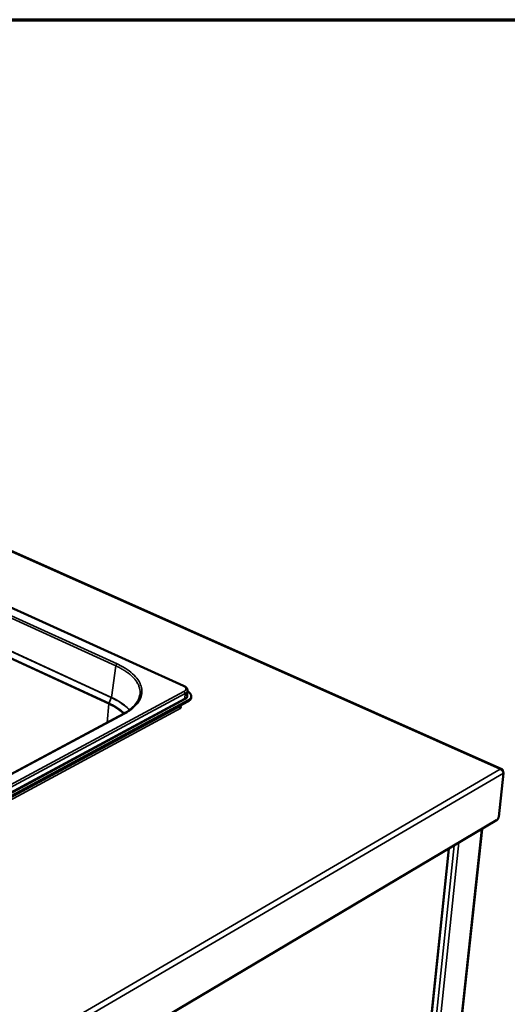
# Model space of a CAD drawing. Units: millimetres. Extents: x 59 to 5271, y 90 to 3690.
# Drawn here: x 2491 to 2715, y 3238 to 3690 of the extents above; entities that cross this region are included whole.
import ezdxf

# ---------------------------------------------------------------- set-up
doc = ezdxf.new("R2010")
doc.units = ezdxf.units.MM
doc.header["$LTSCALE"] = 18
for name, color, linetype, lineweight in [('Border (ISO)', 7, 'Continuous', 70), ('Visible (ISO)', 7, 'Continuous', 50), ('Visible Narrow (ISO)', 7, 'Continuous', 35)]:
    doc.layers.add(name, color=color, linetype=linetype, lineweight=lineweight)

# ---------------------------------------------------------------- blocks, each defined once
blk = doc.blocks.new('Borders Default Border')
at = {"layer": 'Border (ISO)', "flags": 128}
blk.add_lwpolyline([(5, 5), (5, 205), (292, 205), (292, 5), (5, 5)], dxfattribs=at)

msp = doc.modelspace()

# ---------------------------------------------------------------- linework, layer by layer
at = {"layer": 'Visible (ISO)'}
for p, q in [((2712.61, 3345.96), (2283.2, 3537.09)), ((2566.6, 3384.25), (2423.85, 3449.04)), ((2568.38, 3381.99), (2568.22, 3379.68)), ((2568.62, 3377.46), (2337.11, 3252.67)), ((2568.59, 3377.01), (2337.11, 3252.2)), ((2570.11, 3378.89), (2570.14, 3379.34)), ((2564.7, 3374.91), (2564.88, 3374.76)), ((2564.88, 3375.01), (2565.68, 3374.64)), ((2565.68, 3374.64), (2565, 3374.28)), ((2565.28, 3374), (2565.34, 3373.97)), ((2565.34, 3373.97), (2565.34, 3373.97)), ((2565.34, 3373.97), (2565.34, 3373.97)), ((2356.86, 3273.86), (2539.05, 3371.38)), ((2713.19, 3344.92), (2713.16, 3344.91)), ((2713.18, 3344.87), (2713.19, 3344.92)), ((2713.39, 3344.15), (2711.18, 3324.09)), ((2710.26, 3322.49), (2398.48, 3137.69)), ((2703.54, 3318.51), (2665.62, 2967.46)), ((2652.22, 2961.97), (2688.32, 3309.48))]:
    msp.add_line(p, q, dxfattribs=at)
at = {"layer": 'Visible (ISO)', "flags": 128}
for points in [[(2568.36, 3381.7, -0.024659), (2568.82, 3381.43, -0.038191), (2569.09, 3381.22, -0.008052), (2569.51, 3380.82, -0.024683), (2569.64, 3380.68, -0.036418), (2569.83, 3380.42, -0.033945), (2570, 3380.12, -0.045257), (2570.09, 3379.84, -0.044204), (2570.14, 3379.54, -0.047788), (2570.13, 3379.25, -0.047972), (2570.07, 3378.96, -0.040668), (2569.95, 3378.67, -0.042248), (2569.78, 3378.42, -0.030113), (2569.66, 3378.27, -0.010862), (2569.3, 3377.91, -0.044097), (2569.04, 3377.71, -0.029419), (2568.62, 3377.46)], [(2568.59, 3377.01, 0.026015), (2568.98, 3377.24, 0.040129), (2569.21, 3377.42, 0.008762), (2569.57, 3377.75, 0.026329), (2569.68, 3377.87, 0.036724), (2569.79, 3378.02, 0.016423), (2569.98, 3378.37, 0.061313), (2570.06, 3378.56, 0.037249), (2570.11, 3378.89)], [(2564.88, 3374.76, 0.045375), (2564.89, 3374.57, 0.067074), (2564.93, 3374.44, 0.026326), (2565, 3374.29, 0.027156), (2565.09, 3374.16, 0.06924), (2565.18, 3374.07, 0.046097), (2565.34, 3373.97)], [(2711.18, 3324.09, -0.024146), (2711.13, 3323.79, -0.041464), (2711.08, 3323.62, -0.008611), (2710.93, 3323.28, -0.022658), (2710.86, 3323.15, -0.026288), (2710.78, 3323.03, -0.011393), (2710.58, 3322.76, -0.049761), (2710.47, 3322.65, -0.027957), (2710.26, 3322.49)]]:
    msp.add_lwpolyline(points, format="xyb", dxfattribs=at)
at = {"layer": 'Visible (ISO)'}
for points, knots in [([(2566.6, 3384.25), (2567.01, 3384.07), (2567.37, 3383.84), (2567.94, 3383.32), (2568.16, 3383.01), (2568.36, 3382.45), (2568.39, 3382.22), (2568.38, 3381.99)], [0, 0, 0, 0, 0.2359705, 0.2359705, 0.4708845, 0.4708845, 0.6184994, 0.6184994, 0.6184994, 0.6184994]), ([(2539.05, 3371.38), (2541.29, 3372.59), (2543.12, 3373.99), (2545.63, 3376.91), (2546.37, 3378.45), (2546.59, 3379.98)], [0, 0, 0, 0, 1.607265, 1.607265, 3.190106, 3.190106, 3.190106, 3.190106]), ([(2713.11, 3345.34), (2713, 3345.69), (2712.78, 3345.93), (2712.49, 3346), (2712.31, 3346.05), (2712.1, 3346.03), (2711.89, 3345.96)], [-0.8156556, -0.8156556, -0.8156556, -0.8156556, -0.3161529, -0.3161529, -0.3161529, 0, 0, 0, 0]), ([(2713.32, 3344.55), (2713.2, 3344.91), (2712.95, 3345.29), (2712.61, 3345.57), (2712.39, 3345.75), (2712.14, 3345.88), (2711.89, 3345.96)], [-0.8156556, -0.8156556, -0.8156556, -0.8156556, -0.3161529, -0.3161529, -0.3161529, 0, 0, 0, 0])]:
    msp.add_open_spline(points, degree=3, knots=knots, dxfattribs=at)
for points in [[(2713.19, 3344.92), (2713.17, 3345.07), (2713.15, 3345.21), (2713.11, 3345.34)], [(2713.39, 3344.15), (2713.39, 3344.28), (2713.36, 3344.41), (2713.32, 3344.55)]]:
    msp.add_open_spline(points, degree=3, dxfattribs=at)
at = {"layer": 'Visible Narrow (ISO)'}
for p, q in [((2282.75, 3537.01), (2711.89, 3345.96)), ((2423.56, 3449.02), (2566.32, 3384.22)), ((2535.52, 3393.38), (2443.78, 3435.16)), ((2444.3, 3436.04), (2536.06, 3394.28)), ((2532.32, 3375.91), (2442.31, 3417.46)), ((2442.39, 3417.79), (2532.4, 3376.24)), ((2533.43, 3378.82), (2443.36, 3420.3)), ((2443.39, 3420.41), (2533.46, 3378.93)), ((2533.47, 3378.93), (2535.52, 3393.38)), ((2566.76, 3381.62), (2335.03, 3257.17)), ((2335.62, 3256.14), (2567.31, 3380.68)), ((2567.31, 3380.68), (2567.15, 3378.36)), ((2567.15, 3378.36), (2335.62, 3253.71)), ((2335.82, 3253.36), (2567.33, 3378.05)), ((2532.32, 3375.91), (2532.4, 3376.24)), ((2533.43, 3378.82), (2532.4, 3376.24)), ((2533.46, 3378.93), (2533.43, 3378.82)), ((2568.62, 3377.46), (2568.59, 3377.01)), ((2333.14, 3249.77), (2564.88, 3374.76)), ((2565.34, 3373.97), (2333.63, 3248.92)), ((2532.32, 3375.91), (2531.51, 3367.35)), ((2539.45, 3371.37), (2357.25, 3273.84)), ((2397.05, 3162.24), (2711.89, 3345.96)), ((2713.39, 3344.15), (2397.92, 3159.72)), ((2665.34, 2967.03), (2703.27, 3318.34)), ((2652.01, 2961.78), (2688.1, 3309.35)), ((2654.08, 2959.84), (2690.79, 3310.95)), ((2692.97, 3312.24), (2655.95, 2960.23))]:
    msp.add_line(p, q, dxfattribs=at)
at = {"layer": 'Visible Narrow (ISO)', "flags": 128}
for points in [[(2536.06, 3394.28, 0.037429), (2535.9, 3394.16, 0.061428), (2535.81, 3394.07, 0.019858), (2535.71, 3393.92, 0.017337), (2535.61, 3393.74, 0.053497), (2535.56, 3393.6, 0.034995), (2535.52, 3393.38)], [(2546.59, 3379.98, 0.021471), (2546.68, 3380.82, 0.036998), (2546.67, 3381.32, 0.006124), (2546.57, 3382.36, 0.021625), (2546.52, 3382.66, 0.019791), (2546.35, 3383.34, 0.020466), (2546.14, 3383.99, 0.01783), (2545.85, 3384.68, 0.018689), (2545.53, 3385.31, 0.015738), (2545.12, 3385.99, 0.016658), (2544.69, 3386.61, 0.013768), (2544.17, 3387.27, 0.014653), (2543.65, 3387.87, 0.012038), (2543.02, 3388.51, 0.012834), (2542.4, 3389.09, 0.010577), (2541.66, 3389.71, 0.011263), (2540.95, 3390.26, 0.009369), (2540.11, 3390.84, 0.009946), (2539.31, 3391.37, 0.008383), (2539.1, 3391.49, 0.00107), (2537.49, 3392.41, 0.015375), (2536.81, 3392.77, 0.00843), (2535.52, 3393.38)], [(2566.6, 3384.25, 0.052954), (2566.54, 3384.27, 0.052954), (2566.47, 3384.27, 0.06316), (2566.39, 3384.26, 0.06316), (2566.32, 3384.22)], [(2566.32, 3384.22, -0.034939), (2566.72, 3384.03, -0.04897), (2566.98, 3383.84, -0.014936), (2567.31, 3383.54, -0.036467), (2567.43, 3383.4, -0.058392), (2567.56, 3383.17, -0.058407), (2567.64, 3382.92, -0.069237), (2567.65, 3382.68, -0.069002), (2567.59, 3382.45, -0.05468), (2567.51, 3382.3, -0.024678), (2567.29, 3382, -0.064199), (2567.08, 3381.81, -0.04889), (2566.76, 3381.62)], [(2567.31, 3380.68, 0.045474), (2567.29, 3380.9, 0.067142), (2567.25, 3381.05, 0.026412), (2567.16, 3381.23, 0.027293), (2567.05, 3381.4, 0.069437), (2566.95, 3381.5, 0.04624), (2566.76, 3381.62)], [(2567.31, 3380.68, 0.038696), (2567.65, 3380.88, 0.054068), (2567.87, 3381.06, 0.017182), (2568.09, 3381.31, 0.023459), (2568.23, 3381.51, 0.074268), (2568.31, 3381.68, 0.045567), (2568.38, 3381.99)], [(2568.22, 3379.68, -0.045534), (2568.16, 3379.37, -0.074202), (2568.08, 3379.19, -0.023427), (2567.93, 3379, -0.017176), (2567.71, 3378.75, -0.054075), (2567.5, 3378.56, -0.038688), (2567.15, 3378.36)], [(2567.33, 3378.05, -0.068993), (2567.26, 3378.1, -0.068993), (2567.2, 3378.18, -0.070693), (2567.16, 3378.27, -0.070693), (2567.15, 3378.36)], [(2567.33, 3378.05, 0.033155), (2567.67, 3378.24, 0.048243), (2567.88, 3378.41, 0.013321), (2568.15, 3378.7, 0.034457), (2568.25, 3378.82, 0.048153), (2568.37, 3379.04, 0.047104), (2568.44, 3379.27, 0.052429), (2568.46, 3379.43, 0.02543), (2568.44, 3379.74, 0.07145), (2568.39, 3379.94, 0.050166), (2568.26, 3380.21)], [(2539.45, 3371.37, 0.062043), (2539.35, 3371.41, 0.062043), (2539.24, 3371.43, 0.055068), (2539.14, 3371.42, 0.055068), (2539.05, 3371.38)]]:
    msp.add_lwpolyline(points, format="xyb", dxfattribs=at)
at = {"layer": 'Visible Narrow (ISO)'}
for points, knots in [([(2536.06, 3394.28), (2537.01, 3393.85), (2537.91, 3393.39), (2541.51, 3391.36), (2543.7, 3389.58), (2546.4, 3386.15), (2547.14, 3384.54), (2547.39, 3382.92), (2547.64, 3381.3), (2547.4, 3379.68), (2545.75, 3376.2), (2544.09, 3374.38), (2541.06, 3372.29), (2540.28, 3371.82), (2539.45, 3371.37)], [-0.784029, -0.784029, -0.784029, -0.784029, -0.669233, -0.669233, -0.29914, -0.29914, 0, 0, 0, 0.29914, 0.29914, 0.669233, 0.669233, 0.784029, 0.784029, 0.784029, 0.784029]), ([(2532.4, 3376.24), (2534.61, 3375.22), (2536.54, 3374.06), (2538.6, 3372.4), (2539.04, 3372.01), (2539.45, 3371.61)], [-7.659538, -7.659538, -7.659538, -7.659538, -6.257052, -6.257052, -5.83246, -5.83246, -5.83246, -5.83246]), ([(2541.71, 3373.05), (2541.06, 3373.79), (2540.29, 3374.52), (2537.77, 3376.54), (2535.74, 3377.76), (2533.44, 3378.82)], [5.607073, 5.607073, 5.607073, 5.607073, 6.356465, 6.356465, 7.781232, 7.781232, 7.781232, 7.781232]), ([(2533.46, 3378.93), (2533.46, 3378.93), (2533.46, 3378.93), (2533.46, 3378.93), (2533.46, 3378.93), (2533.47, 3378.93)], [-0.001507793, -0.001507793, -0.001507793, -0.001507793, -0.000753897, -0.000753897, 0, 0, 0, 0]), ([(2533.47, 3378.93), (2535.77, 3377.87), (2537.8, 3376.65), (2540.34, 3374.61), (2541.12, 3373.87), (2541.79, 3373.1)], [-7.781232, -7.781232, -7.781232, -7.781232, -6.356465, -6.356465, -5.591821, -5.591821, -5.591821, -5.591821]), ([(2539.17, 3371.45), (2538.81, 3371.8), (2538.43, 3372.13), (2536.44, 3373.73), (2534.52, 3374.89), (2532.32, 3375.91)], [5.891071, 5.891071, 5.891071, 5.891071, 6.257052, 6.257052, 7.659538, 7.659538, 7.659538, 7.659538])]:
    msp.add_open_spline(points, degree=3, knots=knots, dxfattribs=at)
for points in [[(2533.44, 3378.82), (2533.44, 3378.82), (2533.43, 3378.82), (2533.43, 3378.82)], [(2533.44, 3378.82), (2533.44, 3378.83), (2533.45, 3378.86), (2533.46, 3378.89), (2533.46, 3378.92), (2533.47, 3378.93)], [(2713.11, 3345.34), (2713.04, 3345.32), (2712.98, 3345.29), (2712.91, 3345.27)]]:
    msp.add_open_spline(points, degree=3, dxfattribs=at)

# ---------------------------------------------------------------- block references
at = {"xscale": 18, "yscale": 18, "zscale": 18}
msp.add_blockref('Borders Default Border', (0, 0), dxfattribs=at)

doc.saveas('drawing.dxf')
